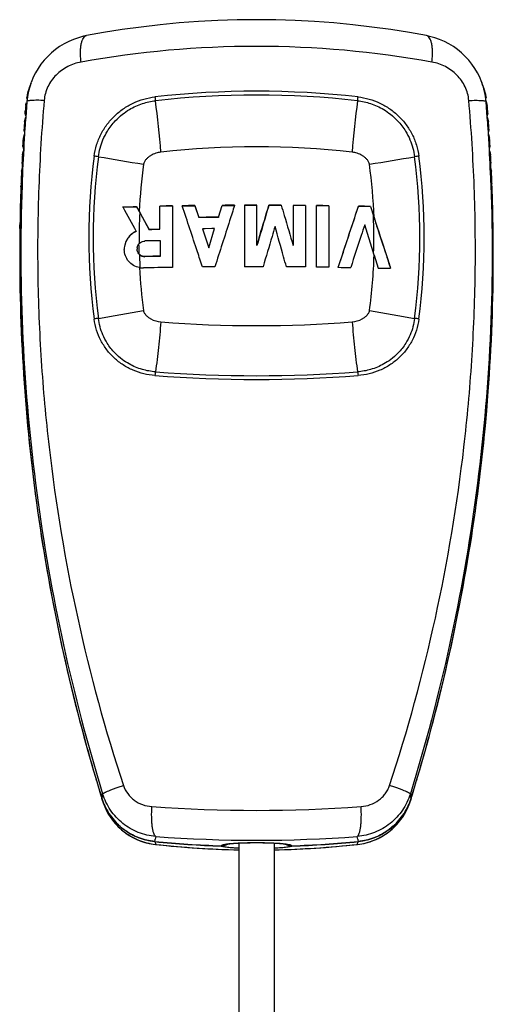
# Model space of a CAD drawing. Units: millimetres. Extents: x 96 to 228, y 39 to 163.
# Drawn here: x 148 to 171, y 116 to 163 of the extents above; entities that cross this region are included whole.
import ezdxf

# ---------------------------------------------------------------- set-up
doc = ezdxf.new("R2010")
doc.units = ezdxf.units.MM
doc.header["$LTSCALE"] = 16.335
doc.layers.get('0').update_dxf_attribs({"linetype": 'CONTINUOUS'})
doc.layers.add('ASSI', color=7, linetype='CONTINUOUS')
doc.layers.add('RACCORDO', color=7, linetype='CONTINUOUS')

msp = doc.modelspace()

# ---------------------------------------------------------------- linework, layer by layer
at = {"color": 7, "linetype": 'CONTINUOUS'}
for p, q in [((167.322, 162.578), (167.322, 162.578)), ((167.96, 162.395), (167.722, 162.478)), ((148.136, 160.333), (148.123, 160.298)), ((148.135, 160.331), (148.128, 160.313)), ((170.001, 160.338), (170.004, 160.33)), ((170.01, 160.313), (170.004, 160.331)), ((147.913, 159.578), (147.914, 159.58)), ((147.956, 159.781), (147.914, 159.58)), ((147.956, 159.692), (147.914, 159.582)), ((147.914, 159.58), (147.914, 159.582)), ((147.93, 159.498), (147.914, 159.572)), ((170.182, 159.692), (170.225, 159.582)), ((170.225, 159.58), (170.183, 159.78)), ((170.208, 159.498), (170.225, 159.572)), ((170.225, 159.58), (170.225, 159.578)), ((147.864, 159.181), (147.851, 159.014)), ((147.865, 159.185), (147.864, 159.181)), ((147.865, 159.185), (147.877, 159.233)), ((147.877, 159.233), (147.901, 159.331)), ((147.903, 159.336), (147.901, 159.331)), ((147.915, 159.368), (147.912, 159.33)), ((147.916, 159.371), (147.915, 159.368)), ((147.922, 159.384), (147.916, 159.371)), ((170.218, 159.382), (170.217, 159.384)), ((170.223, 159.368), (170.218, 159.382)), ((170.226, 159.33), (170.223, 159.368)), ((170.237, 159.331), (170.226, 159.362)), ((170.237, 159.331), (170.241, 159.314)), ((170.241, 159.314), (170.261, 159.233)), ((170.261, 159.233), (170.273, 159.185)), ((170.274, 159.181), (170.273, 159.185)), ((170.288, 159.014), (170.274, 159.181)), ((147.804, 158.395), (147.853, 158.595)), ((147.843, 158.908), (147.834, 158.793)), ((147.877, 158.906), (147.834, 158.796)), ((147.834, 158.787), (147.844, 158.744)), ((147.851, 159.014), (147.843, 158.908)), ((147.844, 158.744), (147.861, 158.666)), ((170.304, 158.796), (170.262, 158.906)), ((170.278, 158.666), (170.304, 158.787)), ((170.285, 158.595), (170.334, 158.395)), ((170.296, 158.908), (170.288, 159.014)), ((170.305, 158.793), (170.296, 158.908)), ((147.784, 158.112), (147.776, 157.998)), ((147.819, 158.109), (147.777, 158.001)), ((147.804, 158.395), (147.804, 158.391)), ((147.846, 158.466), (147.841, 158.392)), ((170.298, 158.392), (170.293, 158.466)), ((170.362, 158.001), (170.319, 158.109)), ((170.335, 158.391), (170.334, 158.395)), ((170.363, 157.998), (170.355, 158.112)), ((147.75, 157.6), (147.799, 157.799)), ((147.777, 157.992), (147.786, 157.949)), ((147.786, 157.949), (147.805, 157.863)), ((147.8, 157.789), (147.788, 157.598)), ((147.801, 157.799), (147.8, 157.789)), ((170.334, 157.863), (170.362, 157.992)), ((170.339, 157.789), (170.338, 157.799)), ((170.351, 157.598), (170.339, 157.789)), ((170.34, 157.799), (170.388, 157.6)), ((147.732, 157.315), (147.725, 157.202)), ((147.731, 157.217), (147.726, 157.205)), ((147.726, 157.196), (147.735, 157.153)), ((147.759, 157.289), (147.731, 157.217)), ((147.733, 157.332), (147.732, 157.315)), ((147.734, 157.34), (147.733, 157.332)), ((147.735, 157.153), (147.74, 157.132)), ((147.75, 157.6), (147.749, 157.596)), ((147.772, 157.338), (147.751, 156.978)), ((147.769, 157.313), (147.759, 157.289)), ((147.786, 157.563), (147.772, 157.338)), ((147.788, 157.598), (147.786, 157.563)), ((170.353, 157.563), (170.351, 157.598)), ((170.366, 157.338), (170.353, 157.563)), ((170.388, 156.978), (170.366, 157.338)), ((170.413, 157.205), (170.37, 157.313)), ((170.389, 157.596), (170.388, 157.6)), ((170.398, 157.132), (170.413, 157.196)), ((170.405, 157.332), (170.405, 157.34)), ((170.406, 157.315), (170.405, 157.332)), ((170.413, 157.202), (170.406, 157.315)), ((147.703, 156.805), (147.724, 156.892)), ((147.724, 156.892), (147.75, 156.999)), ((147.74, 157.132), (147.756, 157.061)), ((147.751, 156.978), (147.744, 156.859)), ((170.384, 157.067), (170.398, 157.132)), ((170.388, 156.999), (170.414, 156.892)), ((170.395, 156.859), (170.388, 156.978)), ((170.414, 156.892), (170.435, 156.805)), ((147.687, 156.506), (147.682, 156.407)), ((147.72, 156.505), (147.682, 156.41)), ((147.682, 156.401), (147.691, 156.363)), ((147.691, 156.363), (147.709, 156.281)), ((170.456, 156.41), (170.418, 156.505)), ((170.429, 156.281), (170.456, 156.401)), ((170.457, 156.407), (170.452, 156.506)), ((147.663, 156.01), (147.699, 156.16)), ((147.691, 155.995), (147.685, 155.905)), ((147.697, 156.09), (147.691, 155.995)), ((170.439, 156.16), (170.475, 156.01)), ((170.446, 156.008), (170.441, 156.09)), ((170.453, 155.905), (170.446, 156.008)), ((147.638, 155.418), (147.638, 155.421)), ((147.641, 155.411), (147.638, 155.414)), ((170.5, 155.414), (170.497, 155.411)), ((153.249, 154.287), (153.249, 154.278)), ((153.249, 154.287), (153.376, 154.053)), ((153.249, 154.278), (153.399, 154.002)), ((154.381, 153.183), (154.381, 154.31)), ((154.985, 154.32), (154.985, 151.338)), ((155.466, 154.319), (155.464, 154.327)), ((155.464, 154.319), (155.598, 154.32)), ((156.068, 154.335), (156.068, 154.326)), ((156.068, 154.335), (156.269, 153.761)), ((156.068, 154.326), (156.269, 153.753)), ((157.225, 153.77), (157.402, 154.347)), ((157.871, 154.341), (158.006, 154.341)), ((158.006, 154.35), (158.003, 154.342)), ((158.484, 154.352), (158.484, 151.37)), ((159.088, 152.399), (159.088, 154.352)), ((159.667, 154.343), (159.667, 154.352)), ((160.271, 154.341), (160.271, 154.35)), ((160.85, 154.346), (160.85, 152.392)), ((161.454, 154.341), (161.454, 151.36)), ((161.982, 151.354), (161.982, 154.336)), ((162.586, 154.329), (162.586, 151.347)), ((164.021, 154.296), (164.021, 154.305)), ((164.6, 154.284), (164.6, 154.293)), ((164.6, 154.293), (164.775, 153.755)), ((164.6, 154.284), (164.747, 153.833)), ((152.569, 154.276), (152.573, 154.269)), ((152.569, 154.267), (152.645, 154.268)), ((153.376, 154.053), (153.853, 153.173)), ((153.399, 154.002), (153.853, 153.164)), ((156.269, 153.761), (156.269, 153.753)), ((157.225, 153.77), (157.225, 153.761)), ((164.73, 152.093), (164.323, 153.397)), ((153.853, 153.173), (153.853, 153.164)), ((156.574, 153.213), (156.445, 153.212)), ((156.445, 153.212), (156.747, 152.288)), ((156.895, 153.217), (156.574, 153.213)), ((156.747, 152.288), (157.024, 153.217)), ((157.024, 153.218), (156.895, 153.217)), ((154.407, 151.88), (154.407, 152.632)), ((156.747, 152.288), (156.747, 152.279)), ((164.78, 151.934), (164.73, 152.093)), ((164.78, 151.934), (164.977, 151.303)), ((163.039, 151.34), (163.174, 151.338)), ((165.446, 151.295), (165.581, 151.294)), ((151.501, 125.769), (151.559, 125.582)), ((151.566, 125.607), (151.57, 125.631)), ((166.58, 125.582), (166.638, 125.769)), ((151.559, 125.582), (151.561, 125.573)), ((151.561, 125.583), (151.566, 125.607)), ((151.605, 125.435), (151.561, 125.573)), ((151.605, 125.435), (151.621, 125.385)), ((166.48, 125.281), (166.534, 125.435)), ((166.577, 125.573), (166.534, 125.435)), ((166.577, 125.573), (166.58, 125.582)), ((154.059, 123.358), (154.157, 123.345)), ((154.174, 123.351), (154.176, 123.346)), ((158.219, 123.413), (158.219, 77.726)), ((159.919, 123.413), (159.919, 77.726)), ((163.247, 123.27), (163.981, 123.345)), ((163.963, 123.346), (163.978, 123.391)), ((164.002, 123.466), (164.008, 123.481))]:
    msp.add_line(p, q, dxfattribs=at)
at = {"color": 250, "linetype": 'CONTINUOUS'}
for p, q in [((147.922, 159.384), (147.92, 159.368)), ((170.217, 159.384), (170.218, 159.368)), ((147.834, 158.796), (147.844, 158.926)), ((170.304, 158.796), (170.294, 158.926)), ((147.726, 157.205), (147.734, 157.34)), ((147.734, 157.34), (147.742, 157.468)), ((147.742, 157.468), (147.75, 157.6)), ((170.36, 157.337), (170.363, 157.287)), ((170.397, 157.468), (170.388, 157.6)), ((170.405, 157.34), (170.397, 157.468)), ((170.413, 157.205), (170.405, 157.34)), ((147.632, 155.252), (147.635, 155.323)), ((170.45, 155.459), (170.455, 155.321)), ((170.455, 155.321), (170.455, 155.317)), ((170.507, 155.252), (170.504, 155.323)), ((147.58, 153.221), (147.583, 153.407)), ((170.559, 153.221), (170.556, 153.407)), ((153.652, 151.856), (153.652, 151.865)), ((154.131, 123.485), (154.131, 123.491)), ((154.131, 123.481), (154.131, 123.485)), ((154.176, 123.346), (154.157, 123.345)), ((163.963, 123.346), (163.981, 123.345)), ((164.008, 123.491), (164.008, 123.485)), ((164.008, 123.485), (164.008, 123.481))]:
    msp.add_line(p, q, dxfattribs=at)
at = {"color": 7, "linetype": 'CONTINUOUS'}
for points in [[(167.322, 162.578), (166.502, 162.726), (165.591, 162.871), (164.674, 162.997), (163.751, 163.105), (162.823, 163.194), (161.885, 163.263), (160.945, 163.313), (160.008, 163.343), (159.07, 163.353), (158.132, 163.343), (157.194, 163.313), (156.257, 163.263), (155.322, 163.194), (154.39, 163.105), (153.465, 162.997), (152.547, 162.871), (151.638, 162.726), (150.817, 162.578)], [(150.422, 162.48), (150.182, 162.396), (149.95, 162.296), (149.724, 162.179), (149.507, 162.046), (149.303, 161.9), (149.111, 161.742), (148.93, 161.571), (148.762, 161.388), (148.605, 161.192), (148.465, 160.988), (148.34, 160.777), (148.23, 160.559), (148.136, 160.333)], [(150.817, 162.578), (150.668, 162.547), (150.422, 162.48)], [(167.722, 162.478), (167.477, 162.545), (167.322, 162.578)], [(170.001, 160.338), (169.909, 160.557), (169.799, 160.777), (169.673, 160.989), (169.533, 161.193), (169.376, 161.388), (169.207, 161.572), (169.027, 161.743), (168.834, 161.902), (168.629, 162.047), (168.414, 162.179), (168.191, 162.295), (167.96, 162.395)], [(148.05, 160.103), (148.011, 159.982), (147.956, 159.781)], [(170.183, 159.78), (170.128, 159.98), (170.081, 160.124)], [(151.621, 125.385), (151.63, 125.359), (151.704, 125.168), (151.79, 124.982), (151.89, 124.802), (152.001, 124.63), (152.123, 124.466), (152.257, 124.309), (152.403, 124.161), (152.558, 124.023), (152.721, 123.898), (152.892, 123.783), (153.071, 123.68), (153.26, 123.588), (153.454, 123.51), (153.651, 123.446), (153.853, 123.395), (154.059, 123.358)], [(163.981, 123.345), (164.09, 123.359), (164.297, 123.397), (164.5, 123.449), (164.699, 123.515), (164.892, 123.594), (165.078, 123.686), (165.256, 123.789), (165.428, 123.905), (165.592, 124.033), (165.745, 124.169), (165.887, 124.315), (166.02, 124.471), (166.143, 124.637), (166.254, 124.811), (166.352, 124.99), (166.438, 125.175), (166.48, 125.281)], [(154.157, 123.345), (154.899, 123.269), (155.727, 123.199), (156.557, 123.144), (157.392, 123.104), (158.219, 123.081)], [(159.919, 123.081), (160.754, 123.105), (161.589, 123.144), (162.42, 123.199), (163.247, 123.27)]]:
    msp.add_lwpolyline(points, dxfattribs=at)
at = {"color": 250, "linetype": 'CONTINUOUS'}
for centre, radius, start, end in [((159.069, 113.904), 48.153, 79.8111, 100.1889), ((151.335, 158.965), 3.476, 160.889, 169.7782), ((151.383, 159.101), 3.473, 160.5719, 175.3265), ((151.394, 159.1), 3.484, 159.8943, 160.6195), ((166.718, 159.091), 3.511, 20.3142, 20.6578), ((166.737, 159.097), 3.491, 4.7119, 20.3246), ((166.8, 158.964), 3.48, 10.2333, 19.4858), ((159.069, 115.744), 44.139, 83.5879, 96.4121), ((156.647, 159.818), 2.516, 184.8022, 189.0225), ((159.069, 115.827), 43.871, 83.5779, 96.4221), ((161.487, 159.818), 2.521, 350.9812, 355.1933), ((236.622, 152.14), 88.995, 175.34172, 176.65203), ((236.651, 151.948), 89.081, 175.34017, 175.50721), ((118.673, 154.454), 35.836, 3.9549, 7.971), ((199.466, 154.454), 35.836, 172.029, 176.0451), ((81.512, 152.14), 89, 3.34806, 4.65828), ((81.487, 151.948), 89.081, 4.49279, 4.65983), ((236.65, 151.948), 89.079, 175.84962, 176.10376), ((81.488, 151.948), 89.079, 3.89624, 4.15038), ((236.678, 152.137), 89.051, 176.65221, 177.95059), ((159.069, 115.571), 41.615, 83.5897, 96.4103), ((81.478, 152.138), 89.034, 2.13759, 3.3151), ((236.648, 151.948), 89.077, 176.87412, 177.12885), ((180.878, 152.779), 29.954, 172.4159, 187.5687), ((180.842, 152.781), 29.711, 172.4058, 187.5775), ((150.464, 149.832), 6.938, 82.3177, 84.0244), ((167.626, 248.686), 93.4, 259.99033, 261.3539), ((150.274, 250.14), 94.874, 278.65657, 279.99896), ((167.65, 150.041), 6.727, 95.9488, 97.7091), ((137.296, 152.781), 29.711, 352.4225, 7.5942), ((137.26, 152.779), 29.954, 352.4313, 7.5841), ((81.491, 151.948), 89.077, 2.87115, 3.12588), ((180.212, 152.764), 26.867, 172.335, 177.2495), ((137.996, 152.77), 26.797, 2.1062, 7.6712), ((236.647, 151.948), 89.076, 177.38604, 177.76435), ((81.492, 151.948), 89.076, 2.23565, 2.61396), ((236.648, 151.948), 89.078, 177.87422, 179.06125), ((81.491, 151.948), 89.077, 0.93872, 2.12583), ((180.081, 152.77), 26.711, 177.3569, 180.6059), ((138.122, 152.771), 26.646, 358.3561, 2.2834), ((236.647, 151.948), 89.077, 179.18138, 179.99998), ((81.492, 151.948), 89.076, 0.00001, 0.81867), ((179.848, 152.778), 26.503, 180.6943, 181.6818), ((236.599, 151.948), 89.029, 179.99999, 180.19466), ((179.963, 152.771), 26.592, 181.7408, 182.8285), ((138.179, 152.784), 26.615, 352.36, 358.1693), ((81.539, 151.948), 89.029, 359.80516, 360), ((236.666, 151.949), 89.095, 180.19532, 195.17425), ((180.05, 152.775), 26.68, 182.8282, 183.1064), ((81.473, 151.949), 89.095, 344.82864, 359.8045), ((179.953, 152.784), 26.608, 183.1376, 187.6414), ((141.472, 212.086), 63.996, 278.91603, 280.90714), ((176.546, 211.394), 63.294, 259.0817, 261.0949), ((151.918, 144.502), 4.393, 96.8894, 99.5976), ((159.069, 208.403), 59.891, 265.54963, 274.45037), ((166.237, 144.615), 4.279, 80.3664, 83.1466), ((159.069, 211.104), 65.02, 265.67039, 274.32961), ((159.069, 211.39), 65.488, 265.68141, 274.31859), ((236.732, 151.965), 89.163, 195.17304, 197.21105), ((81.407, 151.965), 89.163, 342.78895, 344.82984), ((154.374, 126.456), 2.945, 197.2459, 197.4136), ((154.416, 126.462), 2.989, 197.2112, 197.6331), ((154.383, 126.459), 2.955, 197.4137, 197.7564), ((154.408, 126.46), 2.981, 197.6326, 200.0785), ((154.414, 126.468), 2.987, 197.7586, 200.1994), ((154.403, 126.458), 2.976, 200.0794, 200.9617), ((154.414, 126.468), 2.987, 200.1971, 200.9676), ((159.069, 195.941), 70.943, 265.89669, 274.10331), ((163.738, 126.464), 2.973, 339.0255, 339.7996), ((163.721, 126.463), 2.991, 339.0588, 339.9233), ((163.734, 126.465), 2.976, 339.8004, 342.2498), ((163.722, 126.463), 2.99, 339.9208, 342.3594), ((163.728, 126.467), 2.983, 342.2493, 342.59), ((163.756, 126.452), 2.954, 342.3617, 342.7885), ((163.726, 126.468), 2.985, 342.59, 342.7541), ((159.069, 189.441), 65.893, 265.74117, 274.25883), ((159.067, 167.458), 44.383, 263.6729, 268.9054), ((159.07, 167.483), 44.407, 271.096, 276.3256)]:
    msp.add_arc(centre, radius, start, end, dxfattribs=at)
at = {"color": 7, "linetype": 'CONTINUOUS'}
for centre, radius, start, end in [((151.39, 159.082), 3.487, 161.617, 174.9861), ((151.407, 159.076), 3.504, 159.5971, 161.6196), ((151.411, 159.075), 3.508, 159.2089, 159.5974), ((151.404, 159.097), 3.494, 159.6825, 159.8945), ((151.41, 159.095), 3.501, 159.3339, 159.6824), ((166.731, 159.076), 3.505, 18.381, 20.7914), ((166.748, 159.082), 3.487, 5.0139, 18.3835), ((170.216, 159.579), 0.00959, 10.2614, 20.8813), ((236.505, 152.099), 88.887, 175.33416, 175.89279), ((151.354, 159.086), 3.451, 174.9985, 175.306), ((166.784, 159.086), 3.451, 4.694, 5.0015), ((81.634, 152.099), 88.887, 4.10721, 4.66584), ((236.666, 151.943), 89.096, 175.85009, 176.02992), ((236.481, 152.101), 88.863, 175.94024, 176.32365), ((81.658, 152.101), 88.863, 3.67635, 4.05976), ((81.472, 151.943), 89.096, 3.97008, 4.14991), ((236.664, 151.943), 89.094, 176.36247, 176.5272), ((81.475, 151.943), 89.094, 3.4728, 3.63753), ((236.662, 151.943), 89.092, 176.87459, 177.06424), ((-97.789, 171.333), 245.959, 356.44691, 356.62637), ((344.773, 167.026), 174.675, 183.33701, 183.58971), ((81.476, 151.943), 89.092, 2.93576, 3.12541), ((236.662, 151.943), 89.092, 177.38651, 177.76485), ((81.477, 151.943), 89.092, 2.23515, 2.61349), ((236.67, 151.944), 89.1, 177.82928, 179.99715), ((147.669, 155.416), 0.0309, 166.5733, 170.2161), ((81.468, 151.944), 89.1, 0.00285, 2.17072), ((151.684, 230.813), 76.542, 270.66303, 271.17176), ((151.678, 232.285), 78.023, 270.71024, 271.1534), ((158.915, -94.01), 248.361, 90.90661, 91.04598), ((158.901, -92.073), 246.415, 90.91052, 91.05098), ((159.004, -100.026), 254.378, 90.66137, 90.79743), ((159.067, -107.022), 261.374, 90.2327, 90.36511), ((159.069, -107.312), 261.665, 89.99581, 90.12807), ((159.069, -106.687), 261.03, 89.99592, 90.12851), ((159.07, -107.566), 261.919, 89.73729, 89.86943), ((159.071, -106.025), 260.369, 89.73604, 89.86896), ((159.084, -104.91), 259.262, 89.47645, 89.60994), ((159.087, -103.489), 257.833, 89.47405, 89.60828), ((159.137, -99.82), 254.171, 89.22253, 89.3587), ((159.13, -99.264), 253.607, 89.2192, 89.35568), ((159.35, -87.288), 241.638, 88.75511, 88.89239), ((159.339, -86.72), 241.061, 88.74949, 88.8871), ((691.691, 449.487), 614.656, 208.704896, 208.830922), ((159.047, -104.406), 258.183, 90.40433, 90.61658), ((159.043, -102.809), 256.577, 90.40594, 90.61951), ((153.602, 152.194), 0.959, 113.2283, 117.7257), ((158.842, -90.636), 243.86, 91.04801, 91.17221), ((158.829, -88.879), 242.094, 91.05268, 91.17779), ((158.833, -90.516), 243.189, 91.04288, 91.22081), ((153.558, 152.219), 0.91, 180.0001, 180.5545), ((153.649, 152.233), 0.375, 175.9541, 179.9938), ((153.645, 152.233), 0.371, 180.0005, 181.3848), ((153.653, 152.233), 0.379, 171.9553, 175.9564), ((158.814, -99.803), 251.722, 91.00318, 91.17507), ((158.832, -99.997), 251.907, 91.00651, 91.17827), ((153.555, 152.237), 0.925, 259.391, 260.7105), ((153.556, 152.243), 0.932, 260.7342, 271.2428), ((158.843, -91.88), 243.249, 90.90873, 91.24076), ((159.045, -105.79), 257.16, 90.44468, 90.57926), ((159.069, -109.206), 260.576, 89.92946, 90.12868), ((159.081, -107.301), 258.672, 89.47449, 89.68076), ((159.131, -102.321), 253.692, 89.21955, 89.35598), ((166.462, 227.767), 76.479, 268.8871, 269.23853), ((172.761, 121.897), 21.518, 169.8136, 170.0076), ((134.954, 128.674), 16.892, 349.8689, 350.1996), ((183.185, 128.674), 16.892, 189.8004, 190.1311), ((145.814, 121.982), 21.073, 9.8374, 10.1684), ((149.607, 124.406), 4.616, 348.5589, 349.9025), ((154.491, 126.367), 3.037, 263.7029, 264.0534), ((163.646, 126.387), 3.057, 275.9466, 276.2947), ((168.532, 124.406), 4.616, 190.0975, 191.4411)]:
    msp.add_arc(centre, radius, start, end, dxfattribs=at)
at = {"color": 250, "linetype": 'CONTINUOUS'}
for points, knots in [([(150.551, 161.298), (150.541, 161.38), (150.527, 161.541), (150.521, 161.773), (150.531, 161.987), (150.557, 162.175), (150.599, 162.332), (150.655, 162.455), (150.726, 162.542), (150.787, 162.573), (150.817, 162.578)], [0, 0, 0, 0, 0.179958, 0.349853, 0.505452, 0.643369, 0.761021, 0.857648, 0.935034, 1, 1, 1, 1]), ([(167.587, 161.298), (167.597, 161.38), (167.612, 161.541), (167.618, 161.774), (167.607, 161.987), (167.581, 162.175), (167.539, 162.332), (167.483, 162.455), (167.413, 162.542), (167.351, 162.573), (167.322, 162.578)], [0, 0, 0, 0, 0.179961, 0.349858, 0.505458, 0.643376, 0.761026, 0.857651, 0.935034, 1, 1, 1, 1]), ([(150.551, 161.298), (150.326, 161.257), (149.884, 161.108), (149.411, 160.763), (149.111, 160.409), (148.933, 160.108), (148.81, 159.781), (148.768, 159.551), (148.758, 159.436)], [0, 0, 0, 0, 0.248039, 0.49727, 0.623411, 0.748523, 0.874688, 1, 1, 1, 1]), ([(169.38, 159.436), (169.37, 159.55), (169.329, 159.779), (169.206, 160.106), (169.029, 160.407), (168.729, 160.762), (168.256, 161.107), (167.813, 161.257), (167.587, 161.298)], [0, 0, 0, 0, 0.124666, 0.250377, 0.375924, 0.501974, 0.751619, 1, 1, 1, 1]), ([(151.186, 156.732), (151.211, 156.915), (151.291, 157.279), (151.501, 157.795), (151.794, 158.27), (152.161, 158.689), (152.591, 159.042), (153.072, 159.319), (153.592, 159.515), (153.956, 159.587), (154.14, 159.607)], [0, 0, 0, 0, 0.125222, 0.25016, 0.375688, 0.500792, 0.625692, 0.750209, 0.875119, 1, 1, 1, 1]), ([(163.999, 159.607), (164.182, 159.587), (164.546, 159.515), (165.067, 159.319), (165.548, 159.041), (165.978, 158.688), (166.345, 158.269), (166.638, 157.795), (166.848, 157.278), (166.928, 156.915), (166.952, 156.732)], [0, 0, 0, 0, 0.125008, 0.249623, 0.374567, 0.499613, 0.624551, 0.749895, 0.874855, 1, 1, 1, 1]), ([(148.758, 159.436), (148.646, 159.44), (148.486, 159.443), (148.286, 159.441), (148.166, 159.437), (148.068, 159.429), (147.995, 159.418), (147.95, 159.407), (147.929, 159.395), (147.923, 159.388), (147.922, 159.384)], [0, 0, 0, 0, 0.397499, 0.565394, 0.708632, 0.824663, 0.91178, 0.969161, 0.987333, 1, 1, 1, 1]), ([(148.758, 159.436), (148.637, 158.038), (148.463, 155.235), (148.413, 151.022), (148.581, 146.813), (149.088, 141.22), (150.247, 134.29), (151.729, 128.867), (152.611, 126.205)], [0, 0, 0, 0, 0.125009, 0.250029, 0.375184, 0.500169, 0.750147, 1, 1, 1, 1]), ([(151.391, 156.707), (151.428, 156.988), (151.546, 157.418), (151.846, 157.996), (152.167, 158.416), (152.539, 158.758), (152.974, 159.058), (153.508, 159.303), (153.949, 159.399), (154.162, 159.423)], [0, 0, 0, 0, 0.203315, 0.315759, 0.467242, 0.580818, 0.677775, 0.845982, 1, 1, 1, 1]), ([(163.976, 159.423), (164.19, 159.399), (164.632, 159.302), (165.166, 159.057), (165.6, 158.758), (165.971, 158.417), (166.292, 157.997), (166.592, 157.419), (166.711, 156.989), (166.747, 156.707)], [0, 0, 0, 0, 0.154663, 0.322992, 0.418892, 0.532713, 0.684385, 0.79618, 1, 1, 1, 1]), ([(165.527, 126.205), (166.409, 128.868), (167.892, 134.292), (169.051, 141.222), (169.558, 146.815), (169.726, 151.024), (169.676, 155.236), (169.501, 158.038), (169.38, 159.436)], [0, 0, 0, 0, 0.249911, 0.499881, 0.624895, 0.75003, 0.875006, 1, 1, 1, 1]), ([(169.38, 159.436), (169.492, 159.44), (169.652, 159.443), (169.852, 159.441), (169.973, 159.437), (170.07, 159.429), (170.143, 159.418), (170.188, 159.407), (170.21, 159.395), (170.216, 159.388), (170.217, 159.384)], [0, 0, 0, 0, 0.397499, 0.565394, 0.708632, 0.824663, 0.91178, 0.969161, 0.987333, 1, 1, 1, 1]), ([(154.423, 156.926), (154.34, 156.916), (154.174, 156.88), (153.977, 156.793), (153.831, 156.695), (153.728, 156.602), (153.653, 156.509), (153.605, 156.422), (153.588, 156.373), (153.585, 156.347)], [0, 0, 0, 0, 0.232686, 0.471414, 0.595487, 0.723144, 0.857092, 0.92729, 1, 1, 1, 1]), ([(164.554, 156.347), (164.55, 156.373), (164.534, 156.422), (164.486, 156.509), (164.41, 156.603), (164.307, 156.694), (164.162, 156.793), (163.965, 156.88), (163.799, 156.916), (163.715, 156.926)], [0, 0, 0, 0, 0.072971, 0.142803, 0.276903, 0.404865, 0.527559, 0.766359, 1, 1, 1, 1]), ([(147.683, 155.322), (147.594, 152.832), (147.625, 147.842), (148.298, 140.387), (149.593, 133.012), (150.864, 128.182), (151.599, 125.798)], [0, 0, 0, 0, 0.249877, 0.499756, 0.749879, 1, 1, 1, 1]), ([(170.455, 155.317), (170.544, 152.828), (170.513, 147.84), (169.841, 140.386), (168.546, 133.012), (167.274, 128.182), (166.539, 125.798)], [0, 0, 0, 0, 0.249785, 0.499698, 0.749834, 1, 1, 1, 1]), ([(153.581, 149.246), (153.585, 149.22), (153.601, 149.171), (153.648, 149.085), (153.724, 148.993), (153.827, 148.904), (154.043, 148.765), (154.255, 148.705), (154.422, 148.692)], [0, 0, 0, 0, 0.073388, 0.143269, 0.277128, 0.404912, 0.527561, 1, 1, 1, 1]), ([(163.717, 148.692), (163.883, 148.705), (164.095, 148.765), (164.311, 148.904), (164.415, 148.993), (164.49, 149.085), (164.538, 149.171), (164.554, 149.22), (164.557, 149.246)], [0, 0, 0, 0, 0.471352, 0.595382, 0.722823, 0.85658, 0.926867, 1, 1, 1, 1]), ([(154.138, 146.089), (153.955, 146.103), (153.592, 146.16), (153.072, 146.334), (152.59, 146.59), (152.159, 146.923), (151.792, 147.325), (151.499, 147.786), (151.289, 148.293), (151.209, 148.651), (151.185, 148.833)], [0, 0, 0, 0, 0.12628, 0.251321, 0.375949, 0.500177, 0.624138, 0.74878, 0.873754, 1, 1, 1, 1]), ([(154.161, 146.27), (153.946, 146.286), (153.503, 146.366), (152.965, 146.591), (152.529, 146.874), (152.156, 147.201), (151.836, 147.609), (151.541, 148.172), (151.426, 148.591), (151.391, 148.863)], [0, 0, 0, 0, 0.157307, 0.326816, 0.422791, 0.536397, 0.687614, 0.799262, 1, 1, 1, 1]), ([(154.422, 148.692), (154.393, 148.278), (154.322, 147.469), (154.22, 146.663), (154.161, 146.27)], [0, 0, 0, 0, 0.510107, 1, 1, 1, 1]), ([(163.717, 148.692), (163.745, 148.278), (163.816, 147.469), (163.919, 146.663), (163.978, 146.27)], [0, 0, 0, 0, 0.510107, 1, 1, 1, 1]), ([(166.748, 148.863), (166.712, 148.592), (166.598, 148.172), (166.303, 147.609), (165.982, 147.201), (165.609, 146.874), (165.173, 146.59), (164.634, 146.366), (164.191, 146.286), (163.978, 146.27)], [0, 0, 0, 0, 0.200251, 0.312596, 0.463657, 0.576974, 0.674005, 0.843364, 1, 1, 1, 1]), ([(166.953, 148.833), (166.929, 148.651), (166.85, 148.293), (166.639, 147.785), (166.346, 147.324), (165.978, 146.922), (165.548, 146.59), (165.067, 146.333), (164.546, 146.16), (164.183, 146.103), (164.001, 146.089)], [0, 0, 0, 0, 0.126327, 0.251271, 0.376108, 0.500226, 0.624324, 0.748509, 0.87386, 1, 1, 1, 1]), ([(154.161, 146.27), (154.158, 146.255), (154.149, 146.195), (154.142, 146.135), (154.138, 146.089)], [0, 0, 0, 0, 0.241532, 1, 1, 1, 1]), ([(163.978, 146.27), (163.98, 146.255), (163.99, 146.195), (163.997, 146.135), (164.001, 146.089)], [0, 0, 0, 0, 0.241549, 1, 1, 1, 1]), ([(151.599, 125.798), (151.601, 125.803), (151.609, 125.811), (151.626, 125.824), (151.651, 125.839), (151.684, 125.857), (151.725, 125.877), (151.795, 125.908), (151.901, 125.952), (152.048, 126.009), (152.219, 126.071), (152.409, 126.138), (152.542, 126.182), (152.611, 126.205)], [0, 0, 0, 0, 0.011915, 0.031025, 0.057754, 0.092154, 0.134146, 0.183487, 0.303039, 0.448189, 0.615424, 0.800853, 1, 1, 1, 1]), ([(152.611, 126.205), (152.658, 126.064), (152.764, 125.861), (152.96, 125.634), (153.192, 125.436), (153.534, 125.255), (153.839, 125.192), (153.993, 125.181)], [0, 0, 0, 0, 0.245292, 0.369714, 0.494167, 0.745348, 1, 1, 1, 1]), ([(164.146, 125.181), (164.299, 125.192), (164.602, 125.254), (164.945, 125.435), (165.177, 125.632), (165.325, 125.803), (165.445, 125.995), (165.504, 126.134), (165.527, 126.205)], [0, 0, 0, 0, 0.253053, 0.503951, 0.629154, 0.75279, 0.876241, 1, 1, 1, 1]), ([(166.539, 125.798), (166.538, 125.803), (166.53, 125.811), (166.513, 125.824), (166.488, 125.839), (166.455, 125.857), (166.413, 125.877), (166.343, 125.908), (166.237, 125.952), (166.09, 126.009), (165.92, 126.071), (165.729, 126.138), (165.596, 126.182), (165.527, 126.205)], [0, 0, 0, 0, 0.011915, 0.031025, 0.057754, 0.092154, 0.134146, 0.183487, 0.303039, 0.448189, 0.615424, 0.800853, 1, 1, 1, 1]), ([(154.176, 123.73), (153.887, 123.755), (153.314, 123.89), (152.55, 124.332), (151.945, 124.982), (151.686, 125.518), (151.599, 125.798)], [0, 0, 0, 0, 0.248649, 0.497474, 0.748078, 1, 1, 1, 1]), ([(166.539, 125.798), (166.452, 125.517), (166.192, 124.979), (165.585, 124.329), (164.821, 123.889), (164.249, 123.755), (163.963, 123.73)], [0, 0, 0, 0, 0.253284, 0.504017, 0.752728, 1, 1, 1, 1]), ([(154.131, 123.485), (153.856, 123.512), (153.311, 123.644), (152.581, 124.055), (151.992, 124.649), (151.723, 125.137), (151.624, 125.393)], [0, 0, 0, 0, 0.250146, 0.501395, 0.750802, 1, 1, 1, 1]), ([(151.625, 125.4), (151.723, 125.143), (151.993, 124.654), (152.583, 124.06), (153.313, 123.649), (153.857, 123.518), (154.131, 123.491)], [0, 0, 0, 0, 0.248982, 0.499961, 0.750093, 1, 1, 1, 1]), ([(154.176, 123.73), (154.154, 123.744), (154.113, 123.796), (154.07, 123.901), (154.034, 124.045), (154.005, 124.225), (153.987, 124.435), (153.974, 124.757), (153.982, 125.009), (153.993, 125.181)], [0, 0, 0, 0, 0.05249, 0.127941, 0.227978, 0.350938, 0.493922, 0.652878, 1, 1, 1, 1]), ([(163.963, 123.73), (163.985, 123.744), (164.025, 123.796), (164.068, 123.901), (164.105, 124.045), (164.133, 124.225), (164.152, 124.435), (164.164, 124.757), (164.157, 125.009), (164.146, 125.181)], [0, 0, 0, 0, 0.05249, 0.127941, 0.227978, 0.350938, 0.493922, 0.652878, 1, 1, 1, 1]), ([(164.008, 123.491), (164.282, 123.518), (164.827, 123.65), (165.557, 124.061), (166.146, 124.655), (166.416, 125.143), (166.514, 125.4)], [0, 0, 0, 0, 0.250225, 0.501532, 0.750924, 1, 1, 1, 1]), ([(166.514, 125.394), (166.416, 125.138), (166.146, 124.648), (165.556, 124.054), (164.826, 123.643), (164.282, 123.512), (164.008, 123.485)], [0, 0, 0, 0, 0.249102, 0.500097, 0.750172, 1, 1, 1, 1])]:
    msp.add_open_spline(points, degree=3, knots=knots, dxfattribs=at)
at = {"color": 7, "linetype": 'CONTINUOUS'}
for points in [[(147.914, 159.572), (147.914, 159.574), (147.913, 159.576), (147.913, 159.578)], [(170.225, 159.578), (170.225, 159.576), (170.225, 159.574), (170.225, 159.572)], [(147.834, 158.793), (147.834, 158.794), (147.834, 158.795), (147.834, 158.796)], [(170.304, 158.796), (170.305, 158.795), (170.305, 158.794), (170.305, 158.793)], [(147.776, 157.998), (147.776, 157.999), (147.776, 158), (147.777, 158.001)], [(170.362, 158.001), (170.362, 158), (170.363, 157.999), (170.363, 157.998)], [(147.725, 157.202), (147.725, 157.203), (147.726, 157.204), (147.726, 157.205)], [(170.413, 157.205), (170.413, 157.204), (170.413, 157.203), (170.413, 157.202)], [(147.703, 156.805), (147.703, 156.804), (147.703, 156.802), (147.702, 156.801)], [(170.436, 156.801), (170.436, 156.802), (170.436, 156.804), (170.435, 156.805)], [(147.682, 156.407), (147.682, 156.408), (147.682, 156.409), (147.682, 156.41)], [(170.456, 156.41), (170.456, 156.409), (170.457, 156.408), (170.457, 156.407)], [(147.663, 156.006), (147.663, 156.007), (147.663, 156.009), (147.663, 156.01)], [(170.475, 156.01), (170.476, 156.009), (170.476, 156.007), (170.476, 156.006)], [(147.635, 155.323), (147.634, 155.322), (147.634, 155.32), (147.634, 155.318)], [(147.638, 155.414), (147.638, 155.415), (147.638, 155.417), (147.638, 155.418)], [(170.5, 155.423), (170.5, 155.421), (170.501, 155.42), (170.501, 155.418)], [(170.501, 155.418), (170.501, 155.417), (170.501, 155.415), (170.5, 155.414)], [(170.505, 155.318), (170.505, 155.32), (170.504, 155.322), (170.504, 155.323)], [(155.598, 154.32), (155.754, 154.322), (155.911, 154.324), (156.068, 154.326)], [(157.402, 154.338), (157.558, 154.339), (157.715, 154.34), (157.871, 154.341)], [(153.347, 152.457), (153.371, 152.491), (153.401, 152.52), (153.435, 152.545)], [(154.176, 123.73), (154.167, 123.686), (154.159, 123.641), (154.151, 123.597)], [(163.988, 123.597), (163.98, 123.641), (163.971, 123.686), (163.963, 123.73)], [(163.978, 123.391), (163.986, 123.416), (163.994, 123.441), (164.002, 123.466)]]:
    msp.add_open_spline(points, degree=3, dxfattribs=at)
for points, knots in [([(147.834, 158.787), (147.834, 158.788), (147.834, 158.79), (147.834, 158.792), (147.834, 158.793)], [0, 0, 0, 0, 0.282956, 1, 1, 1, 1]), ([(170.305, 158.793), (170.305, 158.793), (170.305, 158.791), (170.305, 158.789), (170.304, 158.787)], [0, 0, 0, 0, 0.21895, 1, 1, 1, 1]), ([(147.777, 157.992), (147.776, 157.992), (147.776, 157.994), (147.776, 157.996), (147.776, 157.998)], [0, 0, 0, 0, 0.28235, 1, 1, 1, 1]), ([(170.363, 157.998), (170.363, 157.997), (170.363, 157.995), (170.362, 157.993), (170.362, 157.992)], [0, 0, 0, 0, 0.219454, 1, 1, 1, 1]), ([(147.726, 157.196), (147.726, 157.197), (147.725, 157.199), (147.725, 157.201), (147.725, 157.202)], [0, 0, 0, 0, 0.281738, 1, 1, 1, 1]), ([(170.413, 157.202), (170.413, 157.202), (170.413, 157.2), (170.413, 157.198), (170.413, 157.196)], [0, 0, 0, 0, 0.219969, 1, 1, 1, 1]), ([(147.682, 156.401), (147.682, 156.401), (147.682, 156.403), (147.682, 156.405), (147.682, 156.407)], [0, 0, 0, 0, 0.281122, 1, 1, 1, 1]), ([(170.457, 156.407), (170.457, 156.405), (170.457, 156.403), (170.456, 156.401), (170.456, 156.401)], [0, 0, 0, 0, 0.718868, 1, 1, 1, 1]), ([(147.685, 155.905), (147.683, 155.869), (147.675, 155.748), (147.666, 155.626), (147.659, 155.539)], [0, 0, 0, 0, 0.287824, 1, 1, 1, 1]), ([(170.48, 155.539), (170.477, 155.565), (170.468, 155.686), (170.459, 155.808), (170.453, 155.905)], [0, 0, 0, 0, 0.210472, 1, 1, 1, 1]), ([(147.642, 155.366), (147.641, 155.362), (147.639, 155.347), (147.637, 155.333), (147.635, 155.323)], [0, 0, 0, 0, 0.314892, 1, 1, 1, 1]), ([(147.659, 155.539), (147.657, 155.521), (147.652, 155.463), (147.647, 155.406), (147.642, 155.366)], [0, 0, 0, 0, 0.310451, 1, 1, 1, 1]), ([(170.489, 155.438), (170.488, 155.446), (170.485, 155.479), (170.482, 155.513), (170.48, 155.539)], [0, 0, 0, 0, 0.224128, 1, 1, 1, 1]), ([(170.504, 155.323), (170.501, 155.337), (170.495, 155.376), (170.491, 155.414), (170.489, 155.438)], [0, 0, 0, 0, 0.373503, 1, 1, 1, 1]), ([(156.445, 151.357), (156.364, 151.605), (156.038, 152.592), (155.711, 153.579), (155.466, 154.319)], [0, 0, 0, 0, 0.250412, 1, 1, 1, 1]), ([(158.003, 154.342), (157.923, 154.094), (157.605, 153.101), (157.287, 152.108), (157.049, 151.363)], [0, 0, 0, 0, 0.249778, 1, 1, 1, 1]), ([(159.088, 152.399), (159.136, 152.561), (159.329, 153.212), (159.522, 153.863), (159.667, 154.352)], [0, 0, 0, 0, 0.250184, 1, 1, 1, 1]), ([(159.667, 154.343), (159.619, 154.181), (159.426, 153.533), (159.234, 152.884), (159.09, 152.398)], [0, 0, 0, 0, 0.249814, 1, 1, 1, 1]), ([(160.271, 154.35), (160.319, 154.187), (160.512, 153.534), (160.705, 152.882), (160.85, 152.392)], [0, 0, 0, 0, 0.249855, 1, 1, 1, 1]), ([(163.039, 151.34), (163.121, 151.588), (163.448, 152.576), (163.775, 153.564), (164.021, 154.305)], [0, 0, 0, 0, 0.250473, 1, 1, 1, 1]), ([(163.042, 151.339), (163.123, 151.586), (163.449, 152.572), (163.776, 153.557), (164.021, 154.296)], [0, 0, 0, 0, 0.250474, 1, 1, 1, 1]), ([(164.747, 153.833), (164.816, 153.621), (165.093, 152.774), (165.37, 151.928), (165.578, 151.293)], [0, 0, 0, 0, 0.250066, 1, 1, 1, 1]), ([(159.969, 153.324), (159.92, 153.161), (159.727, 152.51), (159.534, 151.859), (159.39, 151.37)], [0, 0, 0, 0, 0.249812, 1, 1, 1, 1]), ([(160.522, 151.367), (160.476, 151.53), (160.292, 152.182), (160.107, 152.835), (159.969, 153.324)], [0, 0, 0, 0, 0.250137, 1, 1, 1, 1]), ([(164.323, 153.397), (164.266, 153.225), (164.039, 152.536), (163.813, 151.847), (163.643, 151.33)], [0, 0, 0, 0, 0.249653, 1, 1, 1, 1]), ([(164.775, 153.755), (164.977, 153.14), (165.245, 152.319), (165.514, 151.499), (165.581, 151.294)], [0, 0, 0, 0, 0.750095, 1, 1, 1, 1]), ([(153.224, 153.084), (153.14, 153.048), (152.982, 152.952), (152.796, 152.746), (152.676, 152.495), (152.648, 152.311), (152.648, 152.219)], [0, 0, 0, 0, 0.24846, 0.49888, 0.749708, 1, 1, 1, 1]), ([(153.156, 153.043), (153.081, 153.004), (152.942, 152.905), (152.779, 152.707), (152.674, 152.473), (152.649, 152.304), (152.648, 152.219)], [0, 0, 0, 0, 0.24904, 0.49939, 0.749957, 1, 1, 1, 1]), ([(153.278, 152.286), (153.28, 152.301), (153.292, 152.362), (153.32, 152.419), (153.347, 152.457)], [0, 0, 0, 0, 0.250999, 1, 1, 1, 1]), ([(153.435, 152.545), (153.466, 152.567), (153.536, 152.603), (153.613, 152.616), (153.652, 152.617)], [0, 0, 0, 0, 0.502131, 1, 1, 1, 1]), ([(147.57, 151.948), (147.57, 149.734), (147.735, 145.306), (148.476, 138.7), (149.708, 132.168), (150.851, 127.886), (151.501, 125.769)], [0, 0, 0, 0, 0.249981, 0.499963, 0.749965, 1, 1, 1, 1]), ([(153.385, 151.328), (153.284, 151.346), (153.088, 151.419), (152.847, 151.622), (152.687, 151.896), (152.649, 152.106), (152.648, 152.21)], [0, 0, 0, 0, 0.246961, 0.496092, 0.747213, 1, 1, 1, 1]), ([(153.357, 152), (153.331, 152.031), (153.29, 152.103), (153.275, 152.184), (153.274, 152.224)], [0, 0, 0, 0, 0.497183, 1, 1, 1, 1]), ([(153.652, 151.865), (153.596, 151.864), (153.483, 151.887), (153.392, 151.957), (153.357, 152)], [0, 0, 0, 0, 0.499791, 1, 1, 1, 1]), ([(153.382, 151.963), (153.417, 151.928), (153.502, 151.873), (153.602, 151.855), (153.652, 151.856)], [0, 0, 0, 0, 0.499844, 1, 1, 1, 1]), ([(166.638, 125.769), (167.288, 127.886), (168.431, 132.168), (169.662, 138.7), (170.404, 145.306), (170.569, 149.734), (170.569, 151.948)], [0, 0, 0, 0, 0.250035, 0.500037, 0.750019, 1, 1, 1, 1]), ([(163.174, 151.338), (163.213, 151.337), (163.369, 151.335), (163.526, 151.332), (163.643, 151.33)], [0, 0, 0, 0, 0.250377, 1, 1, 1, 1]), ([(154.131, 123.481), (153.842, 123.51), (153.268, 123.652), (152.508, 124.102), (151.911, 124.751), (151.654, 125.281), (151.567, 125.557)], [0, 0, 0, 0, 0.250013, 0.501128, 0.75075, 1, 1, 1, 1]), ([(151.621, 125.385), (151.713, 125.112), (151.977, 124.591), (152.575, 123.958), (153.32, 123.521), (153.877, 123.379), (154.157, 123.348)], [0, 0, 0, 0, 0.252587, 0.503839, 0.753056, 1, 1, 1, 1]), ([(163.981, 123.348), (164.254, 123.378), (164.795, 123.514), (165.521, 123.929), (166.112, 124.527), (166.382, 125.021), (166.48, 125.281)], [0, 0, 0, 0, 0.248436, 0.497581, 0.748443, 1, 1, 1, 1]), ([(166.572, 125.557), (166.485, 125.281), (166.227, 124.749), (165.628, 124.101), (164.868, 123.651), (164.296, 123.51), (164.008, 123.481)], [0, 0, 0, 0, 0.249488, 0.500413, 0.750242, 1, 1, 1, 1]), ([(154.131, 123.481), (154.135, 123.471), (154.144, 123.444), (154.157, 123.4), (154.168, 123.367), (154.174, 123.351)], [0, 0, 0, 0, 0.251395, 0.624404, 1, 1, 1, 1])]:
    msp.add_open_spline(points, degree=3, knots=knots, dxfattribs=at)
at = {"color": 250, "linetype": 'CONTINUOUS'}
for points in [[(151.561, 125.583), (151.561, 125.581), (151.561, 125.579), (151.561, 125.578)], [(151.561, 125.578), (151.561, 125.576), (151.561, 125.575), (151.561, 125.573)], [(166.578, 125.578), (166.578, 125.579), (166.578, 125.581), (166.577, 125.583)], [(166.577, 125.573), (166.578, 125.575), (166.578, 125.576), (166.578, 125.578)]]:
    msp.add_open_spline(points, degree=3, dxfattribs=at)
at = {"layer": 'ASSI', "color": 250, "linetype": 'CONTINUOUS'}
for p, q in [((147.638, 155.422), (147.648, 155.422)), ((170.49, 155.422), (170.5, 155.422))]:
    msp.add_line(p, q, dxfattribs=at)
at = {"layer": 'RACCORDO', "color": 7, "linetype": 'CONTINUOUS'}
msp.add_lwpolyline([(157.604, 123.349), (157.603, 123.348), (157.605, 123.349), (157.613, 123.351), (157.624, 123.354), (157.64, 123.357), (157.66, 123.361), (157.684, 123.365), (157.712, 123.369), (157.743, 123.374), (157.777, 123.378), (157.815, 123.382), (157.855, 123.387), (157.899, 123.391), (157.946, 123.395), (157.996, 123.399), (158.048, 123.403), (158.103, 123.406), (158.161, 123.41), (158.221, 123.413), (158.283, 123.416), (158.348, 123.419), (158.414, 123.421), (158.482, 123.423), (158.552, 123.425), (158.623, 123.427), (158.695, 123.428), (158.769, 123.43), (158.843, 123.431), (158.918, 123.431), (158.993, 123.432), (159.069, 123.432), (159.144, 123.432), (159.219, 123.431), (159.294, 123.431), (159.369, 123.43), (159.442, 123.428), (159.514, 123.427), (159.586, 123.425), (159.655, 123.423), (159.723, 123.421), (159.79, 123.419), (159.854, 123.416), (159.917, 123.413), (159.977, 123.41), (160.034, 123.406), (160.089, 123.403), (160.142, 123.399), (160.192, 123.395), (160.238, 123.391), (160.282, 123.387), (160.323, 123.382), (160.36, 123.378), (160.394, 123.374), (160.426, 123.369), (160.453, 123.365), (160.477, 123.361), (160.497, 123.357), (160.513, 123.354), (160.521, 123.352)], dxfattribs=at)
at = {"layer": 'RACCORDO', "color": 250, "linetype": 'CONTINUOUS'}
for centre, radius, start, end in [((159.07, 173.447), 50.2, 264.3535, 268.0394), ((159.07, 173.437), 50.2, 264.3534, 268.0394), ((157.369, 123.768), 0.501, 268.12, 305.6273), ((157.371, 123.777), 0.501, 267.8728, 303.1512), ((160.77, 123.768), 0.501, 234.3748, 271.8801), ((160.767, 123.777), 0.501, 236.8464, 272.1271), ((159.069, 173.447), 50.2, 271.9606, 275.6465), ((159.069, 173.437), 50.2, 271.9606, 275.6466)]:
    msp.add_arc(centre, radius, start, end, dxfattribs=at)
for points, knots in [([(157.353, 123.267), (157.352, 123.268), (157.352, 123.271), (157.352, 123.274), (157.353, 123.276)], [0, 0, 0, 0, 0.197913, 1, 1, 1, 1]), ([(157.353, 123.276), (157.354, 123.282), (157.363, 123.295), (157.385, 123.309), (157.419, 123.324), (157.463, 123.337), (157.518, 123.35), (157.612, 123.367), (157.688, 123.376), (157.742, 123.382)], [0, 0, 0, 0, 0.044009, 0.106728, 0.193285, 0.305139, 0.44242, 0.60462, 1, 1, 1, 1]), ([(158.219, 123.157), (158.158, 123.16), (158.041, 123.167), (157.874, 123.179), (157.728, 123.193), (157.603, 123.207), (157.503, 123.222), (157.435, 123.234), (157.394, 123.245), (157.374, 123.252), (157.36, 123.259), (157.354, 123.264), (157.353, 123.267)], [0, 0, 0, 0, 0.209689, 0.400381, 0.568918, 0.712488, 0.828702, 0.915694, 0.947856, 0.972399, 0.989501, 1, 1, 1, 1]), ([(157.742, 123.382), (157.834, 123.392), (158.036, 123.409), (158.487, 123.43), (159.092, 123.439), (159.696, 123.429), (160.14, 123.406), (160.337, 123.389), (160.427, 123.379)], [0, 0, 0, 0, 0.103232, 0.225692, 0.503456, 0.779374, 0.899647, 1, 1, 1, 1]), ([(160.786, 123.267), (160.785, 123.264), (160.778, 123.259), (160.765, 123.252), (160.744, 123.245), (160.704, 123.234), (160.636, 123.222), (160.535, 123.207), (160.411, 123.193), (160.264, 123.179), (160.098, 123.167), (159.981, 123.16), (159.92, 123.157)], [0, 0, 0, 0, 0.010497, 0.027596, 0.052135, 0.084292, 0.171274, 0.287479, 0.431047, 0.599591, 0.790293, 1, 1, 1, 1]), ([(160.427, 123.379), (160.477, 123.373), (160.564, 123.361), (160.665, 123.341), (160.725, 123.322), (160.756, 123.308), (160.777, 123.294), (160.785, 123.282), (160.786, 123.276)], [0, 0, 0, 0, 0.394462, 0.692945, 0.804643, 0.891394, 0.95478, 1, 1, 1, 1]), ([(160.786, 123.276), (160.786, 123.275), (160.786, 123.272), (160.787, 123.269), (160.786, 123.267)], [0, 0, 0, 0, 0.306132, 1, 1, 1, 1])]:
    msp.add_open_spline(points, degree=3, knots=knots, dxfattribs=at)

doc.saveas('drawing.dxf')
